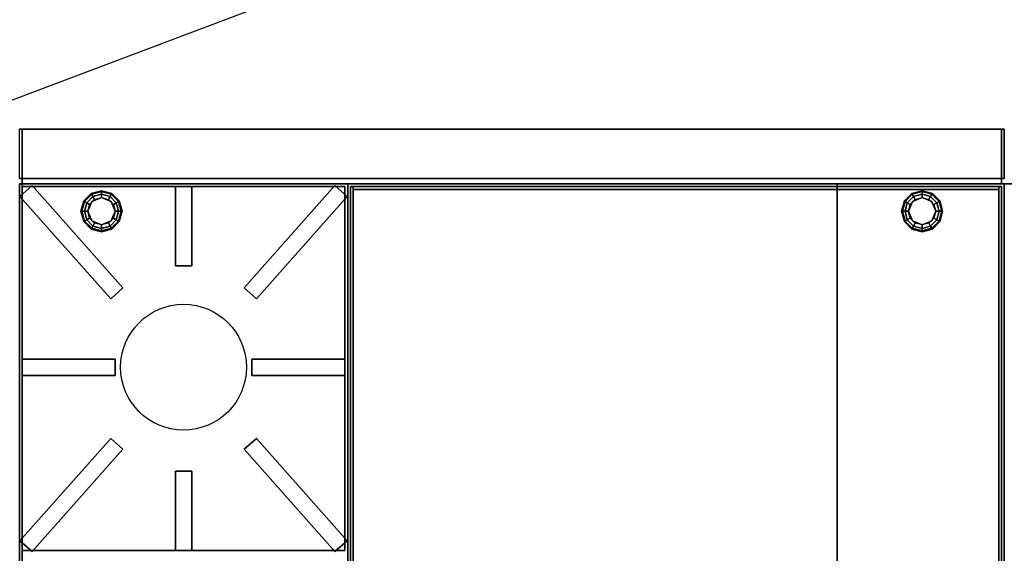
# Model space of a CAD drawing. Extents: x -100 to 100, y -38 to 38.
# Drawn here: x -7 to 29, y -20 to 0 of the extents above; entities that cross this region are included whole.
import ezdxf

# ---------------------------------------------------------------- set-up
doc = ezdxf.new("R2010")
doc.units = 0
doc.layers.get('DEFPOINTS').update_dxf_attribs({"linetype": 'CONTINUOUS'})
for name, color, linetype in [('3D', 254, 'CONTINUOUS'), ('3D-BRUSHED', 9, 'CONTINUOUS'), ('3D-CASTIRON', 251, 'CONTINUOUS'), ('3D-COLDROLL', 252, 'CONTINUOUS'), ('3D-FLAT', 7, 'CONTINUOUS'), ('3D-NON', 43, 'CONTINUOUS')]:
    doc.layers.add(name, color=color, linetype=linetype)

msp = doc.modelspace()

# ---------------------------------------------------------------- linework, layer by layer
at = {"layer": '3D'}
for points in [[(-5.15, -6.625, 0.75), (-5.121, -6.642, 0.625), (-4.858, -6.379, 0.625), (-4.875, -6.35, 0.75)], [(-5.15, -6.625, 6), (-5.15, -6.625, 0.75), (-4.875, -6.35, 0.75), (-4.875, -6.35, 6)], [(-5.121, -6.642, 0.625), (-5.041, -6.688, 0.533), (-4.812, -6.459, 0.533), (-4.858, -6.379, 0.625)], [(-5.041, -6.688, 0.533), (-4.933, -6.75, 0.5), (-4.75, -6.567, 0.5), (-4.812, -6.459, 0.533)], [(-4.875, -6.35, 0.75), (-4.858, -6.379, 0.625), (-4.5, -6.283, 0.625), (-4.5, -6.25, 0.75)], [(-4.875, -6.35, 6), (-4.875, -6.35, 0.75), (-4.5, -6.25, 0.75), (-4.5, -6.25, 6)], [(-4.858, -6.379, 0.625), (-4.812, -6.459, 0.533), (-4.5, -6.375, 0.533), (-4.5, -6.283, 0.625)], [(-4.812, -6.459, 0.533), (-4.75, -6.567, 0.5), (-4.5, -6.5, 0.5), (-4.5, -6.375, 0.533)], [(-4.5, -6.25, 0.75), (-4.5, -6.283, 0.625), (-4.142, -6.379, 0.625), (-4.125, -6.35, 0.75)], [(-4.5, -6.25, 6), (-4.5, -6.25, 0.75), (-4.125, -6.35, 0.75), (-4.125, -6.35, 6)], [(-4.5, -6.283, 0.625), (-4.5, -6.375, 0.533), (-4.188, -6.459, 0.533), (-4.142, -6.379, 0.625)], [(-4.5, -6.375, 0.533), (-4.5, -6.5, 0.5), (-4.25, -6.567, 0.5), (-4.188, -6.459, 0.533)], [(-4.188, -6.459, 0.533), (-4.25, -6.567, 0.5), (-4.067, -6.75, 0.5), (-3.959, -6.688, 0.533)], [(-4.142, -6.379, 0.625), (-4.188, -6.459, 0.533), (-3.959, -6.688, 0.533), (-3.879, -6.642, 0.625)], [(-4.125, -6.35, 0.75), (-4.142, -6.379, 0.625), (-3.879, -6.642, 0.625), (-3.85, -6.625, 0.75)], [(-4.125, -6.35, 6), (-4.125, -6.35, 0.75), (-3.85, -6.625, 0.75), (-3.85, -6.625, 6)], [(24.85, -6.625, 0.75), (24.879, -6.642, 0.625), (25.142, -6.379, 0.625), (25.125, -6.35, 0.75)], [(24.85, -6.625, 6), (24.85, -6.625, 0.75), (25.125, -6.35, 0.75), (25.125, -6.35, 6)], [(24.879, -6.642, 0.625), (24.959, -6.688, 0.533), (25.188, -6.459, 0.533), (25.142, -6.379, 0.625)], [(24.959, -6.688, 0.533), (25.067, -6.75, 0.5), (25.25, -6.567, 0.5), (25.188, -6.459, 0.533)], [(25.125, -6.35, 0.75), (25.142, -6.379, 0.625), (25.5, -6.283, 0.625), (25.5, -6.25, 0.75)], [(25.125, -6.35, 6), (25.125, -6.35, 0.75), (25.5, -6.25, 0.75), (25.5, -6.25, 6)], [(25.142, -6.379, 0.625), (25.188, -6.459, 0.533), (25.5, -6.375, 0.533), (25.5, -6.283, 0.625)], [(25.188, -6.459, 0.533), (25.25, -6.567, 0.5), (25.5, -6.5, 0.5), (25.5, -6.375, 0.533)], [(25.5, -6.25, 0.75), (25.5, -6.283, 0.625), (25.858, -6.379, 0.625), (25.875, -6.35, 0.75)], [(25.5, -6.25, 6), (25.5, -6.25, 0.75), (25.875, -6.35, 0.75), (25.875, -6.35, 6)], [(25.5, -6.283, 0.625), (25.5, -6.375, 0.533), (25.812, -6.459, 0.533), (25.858, -6.379, 0.625)], [(25.5, -6.375, 0.533), (25.5, -6.5, 0.5), (25.75, -6.567, 0.5), (25.812, -6.459, 0.533)], [(25.812, -6.459, 0.533), (25.75, -6.567, 0.5), (25.933, -6.75, 0.5), (26.041, -6.688, 0.533)], [(25.858, -6.379, 0.625), (25.812, -6.459, 0.533), (26.041, -6.688, 0.533), (26.121, -6.642, 0.625)], [(25.875, -6.35, 0.75), (25.858, -6.379, 0.625), (26.121, -6.642, 0.625), (26.15, -6.625, 0.75)], [(25.875, -6.35, 6), (25.875, -6.35, 0.75), (26.15, -6.625, 0.75), (26.15, -6.625, 6)], [(-5.25, -7, 0.75), (-5.217, -7, 0.625), (-5.121, -6.642, 0.625), (-5.15, -6.625, 0.75)], [(-5.25, -7, 6), (-5.25, -7, 0.75), (-5.15, -6.625, 0.75), (-5.15, -6.625, 6)], [(-5.217, -7, 0.625), (-5.125, -7, 0.533), (-5.041, -6.688, 0.533), (-5.121, -6.642, 0.625)], [(-5.125, -7, 0.533), (-5, -7, 0.5), (-4.933, -6.75, 0.5), (-5.041, -6.688, 0.533)], [(-4.854, -6.646), (-4.854, -6.646, 0.5), (-5, -7, 0.5), (-5, -7)], [(-4.5, -6.5), (-4.5, -6.5, 0.5), (-4.854, -6.646, 0.5), (-4.854, -6.646)], [(-4.146, -6.646), (-4.146, -6.646, 0.5), (-4.5, -6.5, 0.5), (-4.5, -6.5)], [(-4, -7), (-4, -7, 0.5), (-4.146, -6.646, 0.5), (-4.146, -6.646)], [(-3.959, -6.688, 0.533), (-4.067, -6.75, 0.5), (-4, -7, 0.5), (-3.875, -7, 0.533)], [(-3.879, -6.642, 0.625), (-3.959, -6.688, 0.533), (-3.875, -7, 0.533), (-3.783, -7, 0.625)], [(-3.85, -6.625, 0.75), (-3.879, -6.642, 0.625), (-3.783, -7, 0.625), (-3.75, -7, 0.75)], [(-3.85, -6.625, 6), (-3.85, -6.625, 0.75), (-3.75, -7, 0.75), (-3.75, -7, 6)], [(24.75, -7, 0.75), (24.783, -7, 0.625), (24.879, -6.642, 0.625), (24.85, -6.625, 0.75)], [(24.75, -7, 6), (24.75, -7, 0.75), (24.85, -6.625, 0.75), (24.85, -6.625, 6)], [(24.783, -7, 0.625), (24.875, -7, 0.533), (24.959, -6.688, 0.533), (24.879, -6.642, 0.625)], [(24.875, -7, 0.533), (25, -7, 0.5), (25.067, -6.75, 0.5), (24.959, -6.688, 0.533)], [(25.146, -6.646), (25.146, -6.646, 0.5), (25, -7, 0.5), (25, -7)], [(25.5, -6.5), (25.5, -6.5, 0.5), (25.146, -6.646, 0.5), (25.146, -6.646)], [(25.854, -6.646), (25.854, -6.646, 0.5), (25.5, -6.5, 0.5), (25.5, -6.5)], [(26, -7), (26, -7, 0.5), (25.854, -6.646, 0.5), (25.854, -6.646)], [(26.041, -6.688, 0.533), (25.933, -6.75, 0.5), (26, -7, 0.5), (26.125, -7, 0.533)], [(26.121, -6.642, 0.625), (26.041, -6.688, 0.533), (26.125, -7, 0.533), (26.217, -7, 0.625)], [(26.15, -6.625, 0.75), (26.121, -6.642, 0.625), (26.217, -7, 0.625), (26.25, -7, 0.75)], [(26.15, -6.625, 6), (26.15, -6.625, 0.75), (26.25, -7, 0.75), (26.25, -7, 6)], [(-5.15, -7.375, 0.75), (-5.121, -7.358, 0.625), (-5.217, -7, 0.625), (-5.25, -7, 0.75)], [(-5.15, -7.375, 6), (-5.15, -7.375, 0.75), (-5.25, -7, 0.75), (-5.25, -7, 6)], [(-5.121, -7.358, 0.625), (-5.041, -7.312, 0.533), (-5.125, -7, 0.533), (-5.217, -7, 0.625)], [(-5.041, -7.312, 0.533), (-4.933, -7.25, 0.5), (-5, -7, 0.5), (-5.125, -7, 0.533)], [(-5, -7), (-5, -7, 0.5), (-4.854, -7.354, 0.5), (-4.854, -7.354)], [(-4.146, -7.354), (-4.146, -7.354, 0.5), (-4, -7, 0.5), (-4, -7)], [(-3.875, -7, 0.533), (-4, -7, 0.5), (-4.067, -7.25, 0.5), (-3.959, -7.312, 0.533)], [(-3.783, -7, 0.625), (-3.875, -7, 0.533), (-3.959, -7.312, 0.533), (-3.879, -7.358, 0.625)], [(-3.75, -7, 0.75), (-3.783, -7, 0.625), (-3.879, -7.358, 0.625), (-3.85, -7.375, 0.75)], [(-3.75, -7, 6), (-3.75, -7, 0.75), (-3.85, -7.375, 0.75), (-3.85, -7.375, 6)], [(24.85, -7.375, 0.75), (24.879, -7.358, 0.625), (24.783, -7, 0.625), (24.75, -7, 0.75)], [(24.85, -7.375, 6), (24.85, -7.375, 0.75), (24.75, -7, 0.75), (24.75, -7, 6)], [(24.879, -7.358, 0.625), (24.959, -7.312, 0.533), (24.875, -7, 0.533), (24.783, -7, 0.625)], [(24.959, -7.312, 0.533), (25.067, -7.25, 0.5), (25, -7, 0.5), (24.875, -7, 0.533)], [(25, -7), (25, -7, 0.5), (25.146, -7.354, 0.5), (25.146, -7.354)], [(25.854, -7.354), (25.854, -7.354, 0.5), (26, -7, 0.5), (26, -7)], [(26.125, -7, 0.533), (26, -7, 0.5), (25.933, -7.25, 0.5), (26.041, -7.312, 0.533)], [(26.217, -7, 0.625), (26.125, -7, 0.533), (26.041, -7.312, 0.533), (26.121, -7.358, 0.625)], [(26.25, -7, 0.75), (26.217, -7, 0.625), (26.121, -7.358, 0.625), (26.15, -7.375, 0.75)], [(26.25, -7, 6), (26.25, -7, 0.75), (26.15, -7.375, 0.75), (26.15, -7.375, 6)], [(-4.875, -7.65, 0.75), (-4.858, -7.621, 0.625), (-5.121, -7.358, 0.625), (-5.15, -7.375, 0.75)], [(-4.875, -7.65, 6), (-4.875, -7.65, 0.75), (-5.15, -7.375, 0.75), (-5.15, -7.375, 6)], [(-4.858, -7.621, 0.625), (-4.812, -7.541, 0.533), (-5.041, -7.312, 0.533), (-5.121, -7.358, 0.625)], [(-4.812, -7.541, 0.533), (-4.75, -7.433, 0.5), (-4.933, -7.25, 0.5), (-5.041, -7.312, 0.533)], [(-4.5, -7.717, 0.625), (-4.5, -7.625, 0.533), (-4.812, -7.541, 0.533), (-4.858, -7.621, 0.625)], [(-4.854, -7.354), (-4.854, -7.354, 0.5), (-4.5, -7.5, 0.5), (-4.5, -7.5)], [(-4.5, -7.625, 0.533), (-4.5, -7.5, 0.5), (-4.75, -7.433, 0.5), (-4.812, -7.541, 0.533)], [(-4.5, -7.5), (-4.5, -7.5, 0.5), (-4.146, -7.354, 0.5), (-4.146, -7.354)], [(-4.188, -7.541, 0.533), (-4.25, -7.433, 0.5), (-4.5, -7.5, 0.5), (-4.5, -7.625, 0.533)], [(-4.142, -7.621, 0.625), (-4.188, -7.541, 0.533), (-4.5, -7.625, 0.533), (-4.5, -7.717, 0.625)], [(-3.959, -7.312, 0.533), (-4.067, -7.25, 0.5), (-4.25, -7.433, 0.5), (-4.188, -7.541, 0.533)], [(-3.879, -7.358, 0.625), (-3.959, -7.312, 0.533), (-4.188, -7.541, 0.533), (-4.142, -7.621, 0.625)], [(-3.85, -7.375, 0.75), (-3.879, -7.358, 0.625), (-4.142, -7.621, 0.625), (-4.125, -7.65, 0.75)], [(-3.85, -7.375, 6), (-3.85, -7.375, 0.75), (-4.125, -7.65, 0.75), (-4.125, -7.65, 6)], [(25.125, -7.65, 0.75), (25.142, -7.621, 0.625), (24.879, -7.358, 0.625), (24.85, -7.375, 0.75)], [(25.125, -7.65, 6), (25.125, -7.65, 0.75), (24.85, -7.375, 0.75), (24.85, -7.375, 6)], [(25.142, -7.621, 0.625), (25.188, -7.541, 0.533), (24.959, -7.312, 0.533), (24.879, -7.358, 0.625)], [(25.188, -7.541, 0.533), (25.25, -7.433, 0.5), (25.067, -7.25, 0.5), (24.959, -7.312, 0.533)], [(25.5, -7.717, 0.625), (25.5, -7.625, 0.533), (25.188, -7.541, 0.533), (25.142, -7.621, 0.625)], [(25.146, -7.354), (25.146, -7.354, 0.5), (25.5, -7.5, 0.5), (25.5, -7.5)], [(25.5, -7.625, 0.533), (25.5, -7.5, 0.5), (25.25, -7.433, 0.5), (25.188, -7.541, 0.533)], [(25.5, -7.5), (25.5, -7.5, 0.5), (25.854, -7.354, 0.5), (25.854, -7.354)], [(25.812, -7.541, 0.533), (25.75, -7.433, 0.5), (25.5, -7.5, 0.5), (25.5, -7.625, 0.533)], [(25.858, -7.621, 0.625), (25.812, -7.541, 0.533), (25.5, -7.625, 0.533), (25.5, -7.717, 0.625)], [(26.041, -7.312, 0.533), (25.933, -7.25, 0.5), (25.75, -7.433, 0.5), (25.812, -7.541, 0.533)], [(26.121, -7.358, 0.625), (26.041, -7.312, 0.533), (25.812, -7.541, 0.533), (25.858, -7.621, 0.625)], [(26.15, -7.375, 0.75), (26.121, -7.358, 0.625), (25.858, -7.621, 0.625), (25.875, -7.65, 0.75)], [(26.15, -7.375, 6), (26.15, -7.375, 0.75), (25.875, -7.65, 0.75), (25.875, -7.65, 6)], [(-4.5, -7.75, 0.75), (-4.5, -7.717, 0.625), (-4.858, -7.621, 0.625), (-4.875, -7.65, 0.75)], [(-4.5, -7.75, 6), (-4.5, -7.75, 0.75), (-4.875, -7.65, 0.75), (-4.875, -7.65, 6)], [(-4.125, -7.65, 0.75), (-4.142, -7.621, 0.625), (-4.5, -7.717, 0.625), (-4.5, -7.75, 0.75)], [(-4.125, -7.65, 6), (-4.125, -7.65, 0.75), (-4.5, -7.75, 0.75), (-4.5, -7.75, 6)], [(25.5, -7.75, 0.75), (25.5, -7.717, 0.625), (25.142, -7.621, 0.625), (25.125, -7.65, 0.75)], [(25.5, -7.75, 6), (25.5, -7.75, 0.75), (25.125, -7.65, 0.75), (25.125, -7.65, 6)], [(25.875, -7.65, 0.75), (25.858, -7.621, 0.625), (25.5, -7.717, 0.625), (25.5, -7.75, 0.75)], [(25.875, -7.65, 6), (25.875, -7.65, 0.75), (25.5, -7.75, 0.75), (25.5, -7.75, 6)]]:
    msp.add_3dface(points, dxfattribs=at)
at = {"layer": '3D-BRUSHED'}
for points in [[(28.5, -6, 36), (4.5, -6, 36), (4.5, -33, 36), (28.5, -33, 36)], [(4.7, -31, 40.2), (4.6, -31, 40.2), (4.6, -6.1, 40.2), (4.7, -6.1, 40.2)], [(4.7, -6.1, 40.2), (4.6, -6.1, 40.2), (4.6, -6.1, 36), (4.7, -6.1, 36)], [(4.7, -6.1, 36), (4.7, -6.2, 36), (4.7, -6.2, 40.2), (4.7, -6.1, 40.2)], [(28.3, -6.1, 36), (4.7, -6.1, 36), (4.7, -6.1, 40.2), (28.3, -6.1, 40.2)], [(28.3, -6.1, 40.2), (4.7, -6.1, 40.2), (4.7, -6.2, 40.2), (28.3, -6.2, 40.2)], [(28.3, -6.1, 36), (4.7, -6.1, 36), (4.7, -6.2, 36), (28.3, -6.2, 36)], [(28.3, -6.1, 36), (28.3, -6.2, 36), (28.3, -6.2, 40.2), (28.3, -6.1, 40.2)], [(28.4, -31, 40.2), (28.3, -31, 40.2), (28.3, -6.1, 40.2), (28.4, -6.1, 40.2)], [(28.4, -6.1, 40.2), (28.3, -6.1, 40.2), (28.3, -6.1, 36), (28.4, -6.1, 36)], [(28.3, -6.2, 36), (4.7, -6.2, 36), (4.7, -6.2, 40.2), (28.3, -6.2, 40.2)]]:
    msp.add_3dface(points, dxfattribs=at)
at = {"layer": '3D-BRUSHED', "invisible_edges": 4}
for points in [[(4.6, -6.1, 40.2), (4.6, -6.1, 36), (4.6, -31, 36), (4.6, -31, 40.2)], [(4.7, -6.1, 40.2), (4.7, -6.1, 36), (4.7, -31, 36), (4.7, -31, 40.2)], [(28.3, -6.1, 40.2), (28.3, -6.1, 36), (28.3, -31, 36), (28.3, -31, 40.2)], [(28.4, -6.1, 40.2), (28.4, -6.1, 36), (28.4, -31, 36), (28.4, -31, 40.2)]]:
    msp.add_3dface(points, dxfattribs=at)
at = {"layer": '3D-CASTIRON'}
msp.add_circle((-1.5, -12.7, 36.5), 2.3, dxfattribs=at)
for points in [[(-7.481, -6.461, 36.51), (-7.032, -6.062, 36.51), (-7.032, -6.062, 37.01), (-7.481, -6.461, 37.01)], [(-7.481, -6.461, 37.01), (-7.032, -6.062, 37.01), (-3.714, -9.803, 37.01), (-4.163, -10.201, 37.01)], [(-7.481, -6.461, 36.51), (-7.032, -6.062, 36.51), (-3.714, -9.803, 36.51), (-4.163, -10.201, 36.51)], [(-7.4, -6.1, 36), (-7.4, -19.4, 36), (-7.4, -19.4, 36.5), (-7.4, -6.1, 36.5)], [(4.4, -6.1, 36), (-7.4, -6.1, 36), (-7.4, -6.1, 36.5), (4.4, -6.1, 36.5)], [(4.4, -6.1, 36.5), (-7.4, -6.1, 36.5), (-7.4, -19.4, 36.5), (4.4, -19.4, 36.5)], [(4.4, -6.1, 36), (-7.4, -6.1, 36), (-7.4, -19.4, 36), (4.4, -19.4, 36)], [(-7.032, -6.062, 36.51), (-3.714, -9.803, 36.51), (-3.714, -9.803, 37.01), (-7.032, -6.062, 37.01)], [(-1.8, -6.1, 36.5), (-1.8, -9, 36.5), (-1.8, -9, 37), (-1.8, -6.1, 37)], [(-1.2, -6.1, 36.5), (-1.8, -6.1, 36.5), (-1.8, -6.1, 37), (-1.2, -6.1, 37)], [(-1.2, -6.1, 37), (-1.8, -6.1, 37), (-1.8, -9, 37), (-1.2, -9, 37)], [(-1.2, -6.1, 36.5), (-1.8, -6.1, 36.5), (-1.8, -9, 36.5), (-1.2, -9, 36.5)], [(-1.2, -6.1, 36.5), (-1.2, -9, 36.5), (-1.2, -9, 37), (-1.2, -6.1, 37)], [(4.032, -6.062, 36.51), (0.714, -9.803, 36.51), (0.714, -9.803, 37.01), (4.032, -6.062, 37.01)], [(4.481, -6.461, 37.01), (4.032, -6.062, 37.01), (0.714, -9.803, 37.01), (1.163, -10.201, 37.01)], [(4.481, -6.461, 36.51), (4.032, -6.062, 36.51), (0.714, -9.803, 36.51), (1.163, -10.201, 36.51)], [(4.481, -6.461, 36.51), (4.032, -6.062, 36.51), (4.032, -6.062, 37.01), (4.481, -6.461, 37.01)], [(4.4, -6.1, 36), (4.4, -19.4, 36), (4.4, -19.4, 36.5), (4.4, -6.1, 36.5)], [(-7.481, -6.461, 36.51), (-4.163, -10.201, 36.51), (-4.163, -10.201, 37.01), (-7.481, -6.461, 37.01)], [(4.481, -6.461, 36.51), (1.163, -10.201, 36.51), (1.163, -10.201, 37.01), (4.481, -6.461, 37.01)], [(-1.2, -9, 36.5), (-1.8, -9, 36.5), (-1.8, -9, 37), (-1.2, -9, 37)], [(-4.163, -10.201, 36.51), (-3.714, -9.803, 36.51), (-3.714, -9.803, 37.01), (-4.163, -10.201, 37.01)], [(1.163, -10.201, 36.51), (0.714, -9.803, 36.51), (0.714, -9.803, 37.01), (1.163, -10.201, 37.01)], [(-7.4, -13, 36.5), (-7.4, -12.4, 36.5), (-7.4, -12.4, 37), (-7.4, -13, 37)], [(-7.4, -12.4, 36.5), (-4, -12.4, 36.5), (-4, -12.4, 37), (-7.4, -12.4, 37)], [(-7.4, -13, 37), (-4, -13, 37), (-4, -12.4, 37), (-7.4, -12.4, 37)], [(-7.4, -13, 36.5), (-4, -13, 36.5), (-4, -12.4, 36.5), (-7.4, -12.4, 36.5)], [(-4, -13, 36.5), (-4, -12.4, 36.5), (-4, -12.4, 37), (-4, -13, 37)], [(1, -12.4, 36.5), (1, -13, 36.5), (1, -13, 37), (1, -12.4, 37)], [(4.4, -12.4, 36.5), (1, -12.4, 36.5), (1, -12.4, 37), (4.4, -12.4, 37)], [(4.4, -12.4, 37), (1, -12.4, 37), (1, -13, 37), (4.4, -13, 37)], [(4.4, -12.4, 36.5), (1, -12.4, 36.5), (1, -13, 36.5), (4.4, -13, 36.5)], [(4.4, -12.4, 36.5), (4.4, -13, 36.5), (4.4, -13, 37), (4.4, -12.4, 37)], [(-7.4, -13, 36.5), (-4, -13, 36.5), (-4, -13, 37), (-7.4, -13, 37)], [(4.4, -13, 36.5), (1, -13, 36.5), (1, -13, 37), (4.4, -13, 37)], [(-7.481, -19.039, 36.51), (-4.163, -15.299, 36.51), (-4.163, -15.299, 37.01), (-7.481, -19.039, 37.01)], [(-7.481, -19.039, 37.01), (-7.032, -19.438, 37.01), (-3.714, -15.697, 37.01), (-4.163, -15.299, 37.01)], [(-7.481, -19.039, 36.51), (-7.032, -19.438, 36.51), (-3.714, -15.697, 36.51), (-4.163, -15.299, 36.51)], [(-4.163, -15.299, 36.51), (-3.714, -15.697, 36.51), (-3.714, -15.697, 37.01), (-4.163, -15.299, 37.01)], [(1.163, -15.299, 36.51), (0.714, -15.697, 36.51), (0.714, -15.697, 37.01), (1.163, -15.299, 37.01)], [(4.481, -19.039, 37.01), (4.032, -19.438, 37.01), (0.714, -15.697, 37.01), (1.163, -15.299, 37.01)], [(4.481, -19.039, 36.51), (4.032, -19.438, 36.51), (0.714, -15.697, 36.51), (1.163, -15.299, 36.51)], [(4.481, -19.039, 36.51), (1.163, -15.299, 36.51), (1.163, -15.299, 37.01), (4.481, -19.039, 37.01)], [(-7.032, -19.438, 36.51), (-3.714, -15.697, 36.51), (-3.714, -15.697, 37.01), (-7.032, -19.438, 37.01)], [(4.032, -19.438, 36.51), (0.714, -15.697, 36.51), (0.714, -15.697, 37.01), (4.032, -19.438, 37.01)], [(-1.8, -19.4, 36.5), (-1.8, -16.5, 36.5), (-1.8, -16.5, 37), (-1.8, -19.4, 37)], [(-1.8, -16.5, 36.5), (-1.2, -16.5, 36.5), (-1.2, -16.5, 37), (-1.8, -16.5, 37)], [(-1.8, -19.4, 37), (-1.2, -19.4, 37), (-1.2, -16.5, 37), (-1.8, -16.5, 37)], [(-1.8, -19.4, 36.5), (-1.2, -19.4, 36.5), (-1.2, -16.5, 36.5), (-1.8, -16.5, 36.5)], [(-1.2, -19.4, 36.5), (-1.2, -16.5, 36.5), (-1.2, -16.5, 37), (-1.2, -19.4, 37)], [(-7.481, -19.039, 36.51), (-7.032, -19.438, 36.51), (-7.032, -19.438, 37.01), (-7.481, -19.039, 37.01)], [(4.481, -19.039, 36.51), (4.032, -19.438, 36.51), (4.032, -19.438, 37.01), (4.481, -19.039, 37.01)], [(4.4, -19.4, 36), (-7.4, -19.4, 36), (-7.4, -19.4, 36.5), (4.4, -19.4, 36.5)], [(-1.8, -19.4, 36.5), (-1.2, -19.4, 36.5), (-1.2, -19.4, 37), (-1.8, -19.4, 37)]]:
    msp.add_3dface(points, dxfattribs=at)
at = {"layer": '3D-COLDROLL'}
for points in [[(4.7, -6.2, 36), (4.7, -32.9, 36), (4.7, -32.9, 37), (4.7, -6.2, 37)], [(28.3, -6.2, 36), (4.7, -6.2, 36), (4.7, -6.2, 37), (28.3, -6.2, 37)], [(28.3, -6.2, 37), (4.7, -6.2, 37), (4.7, -32.9, 37), (28.3, -32.9, 37)], [(28.3, -6.2, 36), (4.7, -6.2, 36), (4.7, -32.9, 36), (28.3, -32.9, 36)], [(28.3, -6.2, 36), (28.3, -32.9, 36), (28.3, -32.9, 37), (28.3, -6.2, 37)]]:
    msp.add_3dface(points, dxfattribs=at)
at = {"layer": '3D-FLAT'}
for points in [[(28.5, -5.8, 36), (-7.5, -5.8, 36), (-7.5, -4, 36), (28.5, -4, 36)], [(28.5, -5.8, 12), (-7.5, -5.8, 12), (-7.5, -4, 12), (28.5, -4, 12)], [(28.5, -32.8, 36), (-7.5, -32.8, 36), (-7.5, -6, 36), (28.5, -6, 36)], [(28.5, -32.8, 6), (-7.5, -32.8, 6), (-7.5, -6, 6), (28.5, -6, 6)], [(4.5, -6, 36), (-7.5, -6, 36), (-7.5, -33, 36), (4.5, -33, 36)], [(22.4, -32.9, 30), (-7.4, -32.9, 30), (-7.4, -6, 30), (22.4, -6, 30)], [(22.4, -32.9, 6), (-7.4, -32.9, 6), (-7.4, -6, 6), (22.4, -6, 6)], [(46.5, -32.8, 36), (28.5, -32.8, 36), (28.5, -6, 36), (46.5, -6, 36)], [(46.5, -32.8, 6), (28.5, -32.8, 6), (28.5, -6, 6), (46.5, -6, 6)]]:
    msp.add_3dface(points, dxfattribs=at)
at = {"layer": '3D-NON'}
for points in [[(28.5, -4, 12), (-7.5, -4, 12), (-7.5, -4, 36), (28.5, -4, 36)], [(-7.4, -4, 36), (-7.4, -4, 40), (-7.4, -6, 40), (-7.4, -6, 36)], [(28.4, -4, 36), (28.4, -4, 40), (-7.4, -4, 40), (-7.4, -4, 36)], [(28.4, -6, 36), (28.4, -6, 40), (28.4, -4, 40), (28.4, -4, 36)], [(28.5, -5.8, 12), (28.5, -4, 12), (28.5, -4, 36), (28.5, -5.8, 36)], [(28.5, -5.8, 12), (-7.5, -5.8, 12), (-7.5, -5.8, 36), (28.5, -5.8, 36)], [(28.5, -6, 6), (-7.5, -6, 6), (-7.5, -6, 36), (28.5, -6, 36)], [(22.4, -6, 6), (-7.4, -6, 6), (-7.4, -6, 30), (22.4, -6, 30)], [(-7.4, -32.9, 6), (-7.4, -6, 6), (-7.4, -6, 30), (-7.4, -32.9, 30)], [(-7.4, -6, 36), (-7.4, -6, 40), (28.4, -6, 40), (28.4, -6, 36)], [(22.4, -32.9, 6), (22.4, -6, 6), (22.4, -6, 30), (22.4, -32.9, 30)], [(28.5, -32.8, 6), (28.5, -6, 6), (28.5, -6, 36), (28.5, -32.8, 36)], [(46.5, -6, 6), (28.5, -6, 6), (28.5, -6, 36), (46.5, -6, 36)], [(28.5, -32.8, 6), (28.5, -6, 6), (28.5, -6, 36), (28.5, -32.8, 36)]]:
    msp.add_3dface(points, dxfattribs=at)
at = {"layer": 'DEFPOINTS', "color": 6}
msp.add_line((-100.5, -38), (100.5, 38), dxfattribs=at)

doc.saveas('drawing.dxf')
